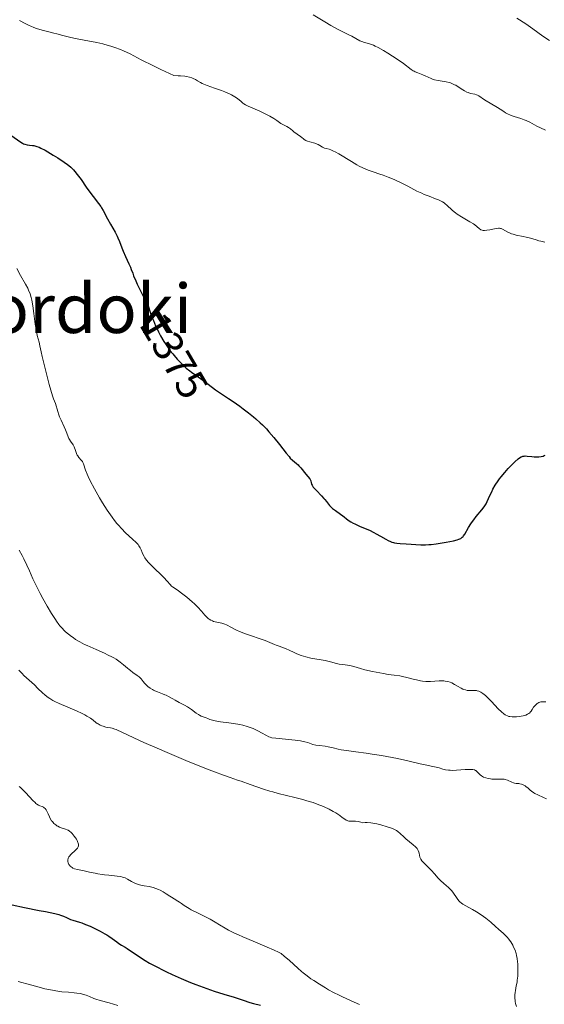
# Model space of a CAD drawing. Units: metres. Extents: x 675141 to 682066, y 4749173 to 4753976.
# Drawn here: x 675903 to 676026, y 4749616 to 4749848 of the extents above; entities that cross this region are included whole.
import ezdxf
from ezdxf.enums import TextEntityAlignment as Align

# ---------------------------------------------------------------- set-up
doc = ezdxf.new("R2010")
doc.units = ezdxf.units.M
doc.header["$MEASUREMENT"] = 0
doc.linetypes.add('DGN Style 5', pattern=[59.97495, 25.70355, -34.2714])
doc.layers.add('Relieve y altimetría', color=7, linetype='Continuous', lineweight=0)
doc.layers.add('Textos de rotulación', color=7, linetype='Continuous', lineweight=0)
doc.styles.add('Style-ariali', font='ariali.shx', dxfattribs={"bigfont": 'arialibig.shx'})
doc.styles.add('Style-times', font='times.shx', dxfattribs={"bigfont": 'timesbig.shx'})

msp = doc.modelspace()

# ---------------------------------------------------------------- linework, layer by layer
at = {"layer": 'Relieve y altimetría', "color": 36, "linetype": 'Continuous', "lineweight": 0, "flags": 128}
for points, elevation in [([(675971.85, 4749848.67), (675974.57, 4749847), (675975.95, 4749846.19), (675977.87, 4749845.15), (675980.02, 4749844.08), (675980.87, 4749843.64), (675981.86, 4749843.11), (675982.82, 4749842.58), (675983.24, 4749842.38), (675983.89, 4749842.17), (675984.83, 4749841.93), (675985.32, 4749841.78), (675986.03, 4749841.52), (675986.42, 4749841.34), (675987.08, 4749841)], 1385), ([(676019.67, 4749847.86), (676021.78, 4749846.51), (676023.41, 4749845.4), (676025.76, 4749843.68), (676027.29, 4749842.6)], 1390), ([(675902.85, 4749847.36), (675904.24, 4749846.6), (675905.14, 4749846.17), (675905.58, 4749845.97), (675906.24, 4749845.7), (675906.9, 4749845.46), (675908.2, 4749845.06), (675909.44, 4749844.73), (675910.98, 4749844.38), (675911.68, 4749844.21), (675913.08, 4749843.84), (675914.95, 4749843.34), (675916.05, 4749843.09)], 1380), ([(675916.05, 4749843.09), (675918.03, 4749842.71), (675921.01, 4749842.15), (675922.48, 4749841.83), (675923.73, 4749841.5), (675924.34, 4749841.32), (675925.24, 4749841.03), (675926.62, 4749840.5), (675927.33, 4749840.19), (675928.85, 4749839.49), (675931.47, 4749838.14), (675934.37, 4749836.66), (675936.1, 4749835.81), (675939.1, 4749834.41), (675940.11, 4749834.38), (675940.7, 4749834.35), (675941.7, 4749834.25), (675942.12, 4749834.19), (675942.83, 4749834.04), (675943.38, 4749833.86), (675943.69, 4749833.73), (675944.2, 4749833.47), (675944.7, 4749833.18), (675945.4, 4749832.78), (675945.8, 4749832.57), (675946.54, 4749832.24), (675946.98, 4749832.06), (675948.64, 4749831.46), (675950.3, 4749830.88), (675951.11, 4749830.58), (675952.2, 4749830.13), (675952.67, 4749829.9), (675953.44, 4749829.45), (675954.04, 4749829.03), (675954.89, 4749828.3), (675955.35, 4749827.93), (675955.57, 4749827.77), (675955.92, 4749827.56), (675956.54, 4749827.25), (675959.33, 4749826.06), (675960.9, 4749825.3), (675961.65, 4749824.9), (675962.61, 4749824.34), (675963.28, 4749823.87), (675963.93, 4749823.37), (675964.25, 4749823.16), (675964.83, 4749822.85), (675965.66, 4749822.46), (675966.04, 4749822.26), (675966.5, 4749821.93), (675967.03, 4749821.45), (675967.32, 4749821.21), (675968.87, 4749820.09), (675969.16, 4749819.85), (675969.53, 4749819.53), (675969.73, 4749819.38), (675970.09, 4749819.17), (675970.3, 4749819.08), (675970.54, 4749818.99), (675971.08, 4749818.83), (675972.23, 4749818.52), (675972.75, 4749818.34), (675972.98, 4749818.24), (675973.37, 4749818.02), (675974.01, 4749817.6), (675974.34, 4749817.44), (675974.51, 4749817.38), (675974.9, 4749817.27), (675975.55, 4749817.11), (675975.94, 4749816.98), (675976.62, 4749816.69), (675977.02, 4749816.49), (675977.88, 4749816.01), (675980.8, 4749814.22), (675982.06, 4749813.5), (675982.66, 4749813.18), (675983.53, 4749812.75), (675984.76, 4749812.21), (675985.92, 4749811.79), (675987.46, 4749811.29), (675988.27, 4749811.02), (675989.43, 4749810.6), (675990.04, 4749810.36), (675990.99, 4749809.95), (675992.48, 4749809.24), (675994.02, 4749808.43), (675995.45, 4749807.67), (675996.18, 4749807.3), (675997.32, 4749806.78), (675997.9, 4749806.54), (675999.07, 4749806.09), (676000.57, 4749805.51), (676001.26, 4749805.22), (676001.88, 4749804.92), (676002.17, 4749804.76), (676002.55, 4749804.51), (676002.79, 4749804.34), (676003.23, 4749803.98), (676004.47, 4749802.82), (676004.95, 4749802.41), (676005.22, 4749802.2)], 1380), ([(675987.08, 4749841), (675988.31, 4749840.29), (675989.33, 4749839.66), (675991.54, 4749838.22), (675993, 4749837.21), (675994.82, 4749835.86), (675995.3, 4749835.55), (675995.54, 4749835.41), (675995.8, 4749835.28), (675996.37, 4749835.03), (675997.55, 4749834.57), (675998.1, 4749834.34), (675999.55, 4749833.71), (676000.04, 4749833.52), (676000.31, 4749833.44), (676001.2, 4749833.24), (676003.05, 4749832.92), (676003.74, 4749832.77), (676004.07, 4749832.68), (676004.54, 4749832.5), (676005.03, 4749832.27), (676005.29, 4749832.12), (676006.13, 4749831.58), (676006.94, 4749831.05), (676007.34, 4749830.81), (676007.94, 4749830.51), (676008.22, 4749830.4), (676008.77, 4749830.23), (676009.75, 4749830.03), (676010.18, 4749829.92), (676010.38, 4749829.84), (676010.76, 4749829.64), (676012.09, 4749828.75), (676015.1, 4749826.92), (676015.75, 4749826.49), (676016.59, 4749825.94), (676017, 4749825.69), (676017.64, 4749825.34), (676017.97, 4749825.19), (676018.31, 4749825.06), (676019.03, 4749824.82), (676020.58, 4749824.35), (676021.4, 4749824.05), (676021.81, 4749823.87), (676022.66, 4749823.46), (676024.35, 4749822.55), (676025.18, 4749822.12), (676026.36, 4749821.56)], 1385), ([(676005.22, 4749802.2), (676005.65, 4749801.89), (676006.63, 4749801.26), (676008.62, 4749800.1), (676009.44, 4749799.6), (676009.77, 4749799.38), (676010.27, 4749798.99), (676010.87, 4749798.44), (676011.09, 4749798.26), (676011.21, 4749798.19), (676011.47, 4749798.1), (676011.78, 4749798.05), (676012.02, 4749798.05), (676012.57, 4749798.11), (676013.33, 4749798.24), (676014.38, 4749798.45), (676014.84, 4749798.54), (676015.34, 4749798.6), (676015.55, 4749798.61), (676015.85, 4749798.56), (676015.99, 4749798.52), (676016.3, 4749798.39), (676017.54, 4749797.68), (676018.11, 4749797.42), (676018.43, 4749797.3), (676018.77, 4749797.19), (676019.52, 4749796.99), (676021.11, 4749796.66), (676021.87, 4749796.5), (676022.89, 4749796.22), (676024.15, 4749795.84), (676024.81, 4749795.65), (676025.28, 4749795.54), (676026.24, 4749795.34)], 1380), ([(675902.25, 4749789.1), (675903.16, 4749787.49), (675904.33, 4749785.44), (675904.82, 4749784.5), (675905.02, 4749784.05), (675905.36, 4749783.19), (675905.61, 4749782.33), (675905.75, 4749781.72), (675905.99, 4749780.38)], 1370), ([(675905.99, 4749780.38), (675906.24, 4749778.57), (675906.59, 4749776.04), (675906.77, 4749774.89), (675907.07, 4749773.45), (675907.48, 4749771.82), (675907.67, 4749770.99), (675907.95, 4749769.59), (675908.19, 4749768.49), (675908.81, 4749765.96), (675909.87, 4749761.95), (675910.62, 4749759.25), (675910.89, 4749758.59), (675911.3, 4749757.44), (675911.86, 4749755.59), (675912.14, 4749754.77), (675912.3, 4749754.36), (675912.66, 4749753.53), (675913.39, 4749751.98), (675913.69, 4749751.31), (675914, 4749750.48), (675914.29, 4749749.61), (675914.47, 4749749.21), (675914.59, 4749749.01), (675914.86, 4749748.6), (675915.45, 4749747.74), (675915.71, 4749747.3), (675915.81, 4749747.08), (675915.97, 4749746.63), (675916.25, 4749745.76), (675916.43, 4749745.36), (675916.55, 4749745.17), (675916.82, 4749744.82), (675917.39, 4749744.16), (675917.64, 4749743.83), (675917.74, 4749743.65), (675917.9, 4749743.28), (675918.37, 4749741.82), (675918.74, 4749740.89), (675918.99, 4749740.32), (675919.47, 4749739.33), (675920.47, 4749737.44), (675921.68, 4749735.32), (675922.38, 4749734.17), (675923.48, 4749732.44), (675924.24, 4749731.32), (675924.62, 4749730.79), (675925.18, 4749730.04), (675925.74, 4749729.34), (675926.1, 4749728.92), (675926.81, 4749728.14), (675927.8, 4749727.15), (675929.44, 4749725.66), (675930.3, 4749724.83), (675930.71, 4749724.37), (675930.93, 4749724.1), (675931.24, 4749723.62), (675931.47, 4749723.13), (675931.71, 4749722.47), (675931.86, 4749722.1), (675932.15, 4749721.55), (675932.35, 4749721.23), (675932.72, 4749720.71), (675933.21, 4749720.12), (675933.51, 4749719.8), (675934.58, 4749718.73), (675936.12, 4749717.27), (675936.78, 4749716.61), (675937.54, 4749715.78), (675938.26, 4749714.95), (675938.6, 4749714.62), (675938.78, 4749714.47), (675939.19, 4749714.19), (675940.25, 4749713.49), (675940.95, 4749712.99), (675942.21, 4749711.99), (675943.4, 4749710.95), (675943.96, 4749710.43), (675944.73, 4749709.69), (675945.6, 4749708.76), (675946.4, 4749707.82), (675946.73, 4749707.44), (675947.17, 4749707.03), (675947.4, 4749706.85), (675947.77, 4749706.62), (675948.2, 4749706.43), (675948.44, 4749706.34), (675949.25, 4749706.13), (675950.37, 4749705.88), (675950.87, 4749705.75), (675951.09, 4749705.68), (675951.48, 4749705.52), (675951.83, 4749705.33), (675952.34, 4749705.04), (675952.64, 4749704.87), (675953.38, 4749704.5), (675953.82, 4749704.29), (675954.57, 4749703.95), (675955.92, 4749703.42), (675960.56, 4749701.82), (675961.66, 4749701.38)], 1370), ([(675902.81, 4749723.02), (675903.49, 4749721.82), (675903.9, 4749721.02), (675904.62, 4749719.56), (675905.22, 4749718.18), (675906.05, 4749716.28), (675906.64, 4749715.03), (675907.73, 4749712.9), (675908.37, 4749711.71), (675909.38, 4749709.91), (675910.38, 4749708.21), (675910.85, 4749707.45), (675911.3, 4749706.77), (675911.58, 4749706.36), (675912.13, 4749705.63), (675912.38, 4749705.31), (675912.89, 4749704.73), (675913.38, 4749704.22), (675913.71, 4749703.91), (675914.38, 4749703.34), (675915.09, 4749702.79), (675915.47, 4749702.52), (675916.07, 4749702.12), (675917.06, 4749701.53), (675918.18, 4749700.94), (675918.8, 4749700.64), (675920.88, 4749699.72), (675922.81, 4749698.87), (675923.74, 4749698.44), (675924.6, 4749698.01), (675925, 4749697.79), (675925.56, 4749697.46), (675925.9, 4749697.24), (675926.51, 4749696.79), (675927.31, 4749696.15), (675928.22, 4749695.36), (675928.63, 4749695.01), (675928.93, 4749694.77), (675929.52, 4749694.35), (675930.55, 4749693.65), (675930.96, 4749693.34), (675931.13, 4749693.19), (675931.42, 4749692.88), (675931.93, 4749692.23), (675932.23, 4749691.87), (675932.74, 4749691.35), (675933.04, 4749691.08), (675933.54, 4749690.69), (675934.09, 4749690.34), (675934.38, 4749690.18), (675934.67, 4749690.03), (675935.27, 4749689.78), (675936.48, 4749689.35), (675937.04, 4749689.13), (675937.32, 4749689), (675937.83, 4749688.73), (675938.86, 4749688.13), (675939.42, 4749687.81), (675940.34, 4749687.33), (675941.65, 4749686.65), (675942.31, 4749686.26), (675943.25, 4749685.63), (675944.39, 4749684.8), (675944.9, 4749684.46), (675945.13, 4749684.32), (675945.57, 4749684.11), (675945.97, 4749683.94), (675946.47, 4749683.76), (675946.71, 4749683.68), (675947.07, 4749683.53), (675947.6, 4749683.31), (675947.92, 4749683.2), (675948.48, 4749683.05), (675948.82, 4749682.98), (675950.05, 4749682.79), (675952.05, 4749682.53), (675953.14, 4749682.38), (675954.58, 4749682.11), (675955.3, 4749681.95), (675956.33, 4749681.67), (675957.31, 4749681.35), (675957.77, 4749681.18)], 1365), ([(675961.66, 4749701.38), (675962.73, 4749700.92), (675963.17, 4749700.74), (675963.84, 4749700.51), (675964.86, 4749700.16), (675965.48, 4749699.9), (675966.21, 4749699.55), (675967.35, 4749699.01), (675967.98, 4749698.74), (675969, 4749698.34), (675969.54, 4749698.16), (675970.11, 4749698.01), (675971.27, 4749697.74), (675974.61, 4749697.14), (675975.93, 4749696.84), (675977.34, 4749696.46), (675977.95, 4749696.32), (675978.8, 4749696.19), (675979.9, 4749696.06), (675980.46, 4749695.96), (675981.39, 4749695.72), (675982.96, 4749695.26), (675983.97, 4749694.99), (675985.78, 4749694.57), (675986.64, 4749694.39), (675988.33, 4749694.07), (675989.46, 4749693.88), (675990.81, 4749693.7), (675992.17, 4749693.54), (675992.81, 4749693.43), (675993.85, 4749693.18), (675995.32, 4749692.77), (675996.07, 4749692.58), (675997.05, 4749692.38), (675997.53, 4749692.31), (675998.25, 4749692.23), (675998.98, 4749692.2), (675999.34, 4749692.2), (676000.43, 4749692.28), (676001.38, 4749692.36), (676001.85, 4749692.38), (676002.51, 4749692.37), (676002.83, 4749692.34), (676003.44, 4749692.22), (676004.01, 4749692.04), (676004.37, 4749691.89), (676005.04, 4749691.56), (676005.71, 4749691.16), (676006.55, 4749690.67), (676006.96, 4749690.46), (676007.16, 4749690.38), (676007.58, 4749690.25), (676007.99, 4749690.15), (676008.26, 4749690.12), (676008.77, 4749690.08), (676009.81, 4749690.13), (676010.16, 4749690.1), (676010.34, 4749690.07), (676010.69, 4749689.97), (676010.88, 4749689.9), (676011.18, 4749689.75), (676011.68, 4749689.42), (676012.27, 4749688.94), (676012.6, 4749688.64), (676013.72, 4749687.51), (676015.3, 4749685.84), (676016.01, 4749685.13), (676016.62, 4749684.61), (676016.9, 4749684.42), (676017.08, 4749684.31), (676017.43, 4749684.14), (676017.78, 4749684.03), (676018.01, 4749683.98), (676018.53, 4749683.92), (676018.85, 4749683.92), (676019.53, 4749683.95), (676020.23, 4749684.03), (676021.11, 4749684.18), (676021.5, 4749684.28), (676021.75, 4749684.36), (676022.17, 4749684.54), (676022.49, 4749684.74), (676022.68, 4749684.91), (676022.79, 4749685.03), (676023.01, 4749685.3), (676023.24, 4749685.66), (676023.58, 4749686.17), (676023.76, 4749686.43), (676024.07, 4749686.78), (676024.24, 4749686.94), (676024.42, 4749687.07), (676024.55, 4749687.15), (676024.82, 4749687.28), (676025.29, 4749687.42), (676025.64, 4749687.47), (676025.88, 4749687.49), (676026.42, 4749687.48)], 1370), ([(675902.71, 4749694.91), (675903.52, 4749694.07), (675903.94, 4749693.64), (675906.38, 4749691.43), (675907.2, 4749690.61), (675908.28, 4749689.54), (675908.82, 4749689.06), (675909.31, 4749688.67), (675909.58, 4749688.48), (675910.01, 4749688.21), (675910.75, 4749687.79), (675911.19, 4749687.57), (675912.22, 4749687.09), (675916.3, 4749685.31), (675917.61, 4749684.7), (675918.19, 4749684.4), (675918.7, 4749684.12), (675919.53, 4749683.61), (675920.17, 4749683.15), (675920.84, 4749682.63), (675921.13, 4749682.41), (675921.35, 4749682.26), (675921.8, 4749682.01), (675922.24, 4749681.82), (675922.54, 4749681.71), (675923.14, 4749681.55), (675923.61, 4749681.46), (675924.27, 4749681.33)], 1360), ([(675924.27, 4749681.33), (675924.64, 4749681.25), (675925.24, 4749681.06), (675925.57, 4749680.94), (675925.93, 4749680.79), (675926.79, 4749680.38), (675929.72, 4749679), (675932.1, 4749677.92), (675935.22, 4749676.56), (675937.58, 4749675.55), (675942.49, 4749673.49), (675947.38, 4749671.51), (675948.68, 4749671.01), (675950.75, 4749670.23), (675952.34, 4749669.68), (675954.07, 4749669.11), (675954.93, 4749668.82), (675957.07, 4749668.06), (675960.15, 4749666.98), (675961.63, 4749666.51), (675962.33, 4749666.3), (675963.65, 4749665.95), (675967.5, 4749665.04), (675969.38, 4749664.54), (675970.35, 4749664.26), (675971.8, 4749663.8), (675973.18, 4749663.31), (675973.84, 4749663.06), (675974.45, 4749662.79), (675975.57, 4749662.26), (675976.55, 4749661.74), (675977.13, 4749661.4), (675978.09, 4749660.76), (675978.67, 4749660.34), (675979.29, 4749659.89), (675979.57, 4749659.72), (675979.84, 4749659.59), (675979.98, 4749659.54), (675980.19, 4749659.48), (675980.41, 4749659.46), (675980.92, 4749659.45), (675981.48, 4749659.44), (675981.8, 4749659.42), (675982.36, 4749659.35), (675983.02, 4749659.21), (675983.39, 4749659.1), (675984.03, 4749659.13), (675984.47, 4749659.12), (675985.4, 4749659.03), (675985.86, 4749658.97), (675986.79, 4749658.79), (675987.69, 4749658.58), (675989.23, 4749658.15), (675990.42, 4749657.75), (675990.96, 4749657.53), (675991.24, 4749657.38), (675991.4, 4749657.28), (675991.71, 4749657.04), (675992.25, 4749656.56), (675993.09, 4749655.77), (675993.59, 4749655.33), (675995.33, 4749653.93), (675995.83, 4749653.46), (675996.04, 4749653.24), (675996.21, 4749653.02), (675996.47, 4749652.59), (675996.63, 4749652.19), (675996.7, 4749651.93), (675996.8, 4749651.47), (675996.9, 4749651.04), (675996.97, 4749650.84), (675997.13, 4749650.52), (675997.36, 4749650.18), (675997.52, 4749649.99), (675998.13, 4749649.35), (675999.14, 4749648.37), (675999.65, 4749647.86), (676000.33, 4749647.09), (676001.21, 4749646.07), (676001.69, 4749645.57), (676002.5, 4749644.84), (676003.62, 4749643.85), (676004.13, 4749643.34), (676004.36, 4749643.08), (676004.78, 4749642.54), (676005.48, 4749641.52), (676005.79, 4749641.08), (676006.11, 4749640.71), (676006.29, 4749640.54), (676006.67, 4749640.22), (676006.97, 4749640.01), (676007.7, 4749639.57), (676009.25, 4749638.71), (676010.2, 4749638.15), (676011.25, 4749637.47), (676011.8, 4749637.08), (676012.37, 4749636.66), (676013.52, 4749635.73), (676014.65, 4749634.77), (676015.34, 4749634.15), (676016.52, 4749633.06)], 1360), ([(675957.77, 4749681.18), (675958.21, 4749680.99), (675959.01, 4749680.6), (675959.73, 4749680.21), (675960.86, 4749679.54), (675961.43, 4749679.26), (675961.7, 4749679.15), (675962.15, 4749679.03), (675963.07, 4749678.9), (675967.58, 4749678.46), (675968.84, 4749678.28), (675969.52, 4749678.16), (675969.91, 4749678.07), (675970.57, 4749677.89), (675971.79, 4749677.48), (675972.46, 4749677.32), (675973.31, 4749677.21), (675974.65, 4749677.05), (675975.38, 4749676.93), (675976.53, 4749676.67), (675977.72, 4749676.38), (675978.41, 4749676.23), (675979.62, 4749676.02), (675981.85, 4749675.71), (675984.29, 4749675.4), (675985.66, 4749675.21), (675987.91, 4749674.84), (675989.12, 4749674.62), (675991.61, 4749674.12), (675994.07, 4749673.59), (675996.97, 4749672.94), (675998.14, 4749672.68), (675999.93, 4749672.3), (676001.09, 4749672.07), (676001.45, 4749671.97), (676002.3, 4749671.68), (676002.87, 4749671.53), (676003.57, 4749671.42), (676003.99, 4749671.39), (676004.45, 4749671.38), (676005.46, 4749671.41), (676007.54, 4749671.54), (676008.41, 4749671.58), (676008.76, 4749671.59), (676009.32, 4749671.55), (676009.72, 4749671.47), (676009.92, 4749671.38), (676010.04, 4749671.31), (676010.25, 4749671.14), (676010.48, 4749670.89), (676010.81, 4749670.53), (676011.02, 4749670.34), (676011.37, 4749670.06), (676011.58, 4749669.93), (676011.82, 4749669.81), (676012.35, 4749669.61), (676012.94, 4749669.45), (676013.49, 4749669.35), (676013.77, 4749669.31), (676014.17, 4749669.29), (676015.03, 4749669.3), (676015.76, 4749669.34), (676016.11, 4749669.33), (676016.65, 4749669.28), (676016.92, 4749669.22), (676017.45, 4749669.04), (676018.46, 4749668.62), (676018.9, 4749668.45), (676019.1, 4749668.39), (676019.46, 4749668.31), (676020.08, 4749668.26), (676020.37, 4749668.24), (676020.77, 4749668.14), (676020.97, 4749668.07), (676021.29, 4749667.92), (676021.61, 4749667.72), (676021.77, 4749667.6), (676022.28, 4749667.16), (676022.8, 4749666.71), (676023.1, 4749666.48), (676023.62, 4749666.14), (676023.91, 4749665.97), (676024.55, 4749665.65), (676025.93, 4749665.03), (676026.61, 4749664.72)], 1365), ([(675902.83, 4749667.62), (675903.14, 4749667.36), (675903.63, 4749666.91), (675904.4, 4749666.12), (675906.04, 4749664.31), (675906.53, 4749663.8), (675906.76, 4749663.59), (675906.97, 4749663.42), (675907.34, 4749663.18), (675907.67, 4749663.04), (675908.21, 4749662.87), (675908.54, 4749662.73), (675908.7, 4749662.62), (675908.93, 4749662.41), (675909.15, 4749662.11), (675909.26, 4749661.92), (675909.6, 4749661.2), (675909.93, 4749660.47), (675910.11, 4749660.1), (675910.42, 4749659.57), (675910.6, 4749659.34), (675910.98, 4749658.92), (675911.39, 4749658.57), (675911.67, 4749658.38), (675911.87, 4749658.26), (675912.26, 4749658.07), (675912.9, 4749657.84), (675913.72, 4749657.59), (675914.1, 4749657.43), (675914.28, 4749657.33), (675914.64, 4749657.09), (675915, 4749656.79), (675915.23, 4749656.55)], 1355), ([(675915.23, 4749656.55), (675915.72, 4749655.97), (675916.07, 4749655.51), (675916.23, 4749655.26), (675916.45, 4749654.88), (675916.61, 4749654.48), (675916.67, 4749654.28), (675916.71, 4749654.02), (675916.72, 4749653.89), (675916.7, 4749653.7), (675916.63, 4749653.41), (675916.48, 4749653.14), (675916.35, 4749652.96), (675916.03, 4749652.62), (675914.9, 4749651.61), (675914.59, 4749651.26), (675914.47, 4749651.07), (675914.33, 4749650.79), (675914.28, 4749650.6), (675914.25, 4749650.47), (675914.23, 4749650.21), (675914.25, 4749650.02), (675914.33, 4749649.65), (675914.49, 4749649.3), (675914.69, 4749649.02), (675914.81, 4749648.89), (675915.01, 4749648.72), (675915.26, 4749648.55), (675915.43, 4749648.46), (675915.83, 4749648.3), (675916.49, 4749648.12), (675918.04, 4749647.82), (675919.36, 4749647.51), (675920.63, 4749647.22), (675921.29, 4749647.08), (675922.31, 4749646.91), (675922.83, 4749646.84), (675923.87, 4749646.75), (675925.84, 4749646.58), (675926.68, 4749646.44), (675927.04, 4749646.35), (675927.69, 4749646.13), (675928.23, 4749645.87), (675929.18, 4749645.31), (675929.79, 4749644.98), (675930.1, 4749644.83), (675930.58, 4749644.64), (675931.09, 4749644.49), (675931.35, 4749644.42), (675932.18, 4749644.28), (675933.36, 4749644.09), (675933.98, 4749643.96), (675934.29, 4749643.88), (675934.9, 4749643.67), (675935.51, 4749643.43), (675935.9, 4749643.25), (675936.62, 4749642.87), (675937.33, 4749642.43), (675938.17, 4749641.86), (675938.58, 4749641.59), (675939.21, 4749641.21), (675940.06, 4749640.72), (675940.48, 4749640.44), (675940.91, 4749640.14), (675941.56, 4749639.67), (675941.97, 4749639.4), (675942.75, 4749638.93), (675943.22, 4749638.67), (675944.98, 4749637.76), (675947.64, 4749636.42), (675948.84, 4749635.77), (675949.87, 4749635.16), (675951.19, 4749634.35), (675951.96, 4749633.91), (675952.87, 4749633.43), (675953.4, 4749633.17), (675954.29, 4749632.75), (675955.33, 4749632.29), (675957.71, 4749631.3), (675961.02, 4749629.92), (675962.53, 4749629.26), (675963.82, 4749628.66), (675964.35, 4749628.38), (675965.06, 4749627.81), (675966.28, 4749626.76), (675968.2, 4749624.98), (675969.06, 4749624.2), (675969.5, 4749623.84), (675970.39, 4749623.14), (675971.32, 4749622.47), (675971.96, 4749622.04), (675973.29, 4749621.18), (675974.7, 4749620.32), (675975.45, 4749619.89), (675976.63, 4749619.24), (675977.9, 4749618.6), (675978.57, 4749618.28), (675980.73, 4749617.33), (675982.74, 4749616.45)], 1355), ([(676016.52, 4749633.06), (676017.38, 4749632.2), (676017.75, 4749631.79), (676017.94, 4749631.56), (676018.24, 4749631.12), (676018.68, 4749630.36), (676018.9, 4749629.92), (676019.22, 4749629.16), (676019.47, 4749628.38), (676019.58, 4749627.95), (676019.72, 4749627.24), (676019.83, 4749626.45), (676019.87, 4749626.01), (676019.9, 4749625.4), (676019.9, 4749624.08), (676019.85, 4749623.08), (676019.75, 4749622.11), (676019.69, 4749621.65), (676019.52, 4749620.8), (676019.3, 4749619.74), (676019.22, 4749619.22), (676019.16, 4749618.68), (676019.16, 4749618.4), (676019.17, 4749617.96), (676019.22, 4749617.4), (676019.27, 4749617.11), (676019.37, 4749616.66), (676019.56, 4749615.93)], 1360), ([(675902.55, 4749621.87), (675905.5, 4749621.02), (675906.96, 4749620.62), (675908.85, 4749620.15), (675909.75, 4749619.96), (675911.05, 4749619.71), (675912.27, 4749619.52), (675912.84, 4749619.44), (675914.43, 4749619.3), (675915.72, 4749619.2), (675916.33, 4749619.13), (675917.22, 4749618.98), (675917.66, 4749618.87), (675918.52, 4749618.6), (675919.35, 4749618.29), (675920.37, 4749617.88), (675920.84, 4749617.7), (675921.79, 4749617.38), (675923.91, 4749616.8), (675925.95, 4749616.2)], 1345)]:
    msp.add_lwpolyline(points, dxfattribs=dict(at, elevation=elevation))
at = {"layer": 'Relieve y altimetría', "color": 36, "linetype": 'Continuous', "lineweight": 30, "flags": 128}
for points, elevation in [([(675901.06, 4749820.28), (675902.96, 4749818.92), (675903.56, 4749818.56), (675903.85, 4749818.42), (675904.14, 4749818.31), (675904.7, 4749818.16), (675905.24, 4749818.08), (675905.92, 4749818.02), (675906.25, 4749817.97), (675906.73, 4749817.87), (675906.98, 4749817.8), (675907.51, 4749817.59), (675907.91, 4749817.41), (675908.88, 4749816.9), (675910.82, 4749815.77), (675911.88, 4749815.12), (675913.36, 4749814.12), (675914.12, 4749813.56), (675914.46, 4749813.29), (675914.93, 4749812.88), (675915.58, 4749812.26), (675915.88, 4749811.93), (675916.46, 4749811.22), (675917.33, 4749810.02), (675918.53, 4749808.23), (675919.17, 4749807.33), (675920.17, 4749806.01), (675921.43, 4749804.41), (675921.95, 4749803.7), (675922.17, 4749803.38), (675922.53, 4749802.77), (675923.56, 4749800.82), (675924.28, 4749799.54), (675925.34, 4749797.66), (675925.8, 4749796.75), (675926, 4749796.32), (675926.33, 4749795.51), (675926.9, 4749793.97), (675927.21, 4749793.19), (675927.78, 4749791.95), (675928.59, 4749790.26), (675928.94, 4749789.44), (675929.13, 4749788.9), (675929.46, 4749788.02), (675929.69, 4749787.42), (675930.2, 4749786.25), (675930.54, 4749785.5), (675931.44, 4749783.61), (675932.01, 4749782.45), (675932.24, 4749782)], 1375), ([(675946.36, 4749762.62), (675946.88, 4749762.22), (675948.17, 4749761.2), (675948.89, 4749760.66), (675950.1, 4749759.86), (675951.99, 4749758.64), (675953.07, 4749757.92), (675954.62, 4749756.82), (675955.43, 4749756.22), (675956.64, 4749755.28), (675957.81, 4749754.32), (675958.37, 4749753.84), (675959.42, 4749752.9), (675959.92, 4749752.43), (675960.86, 4749751.48), (675961.46, 4749750.83), (675962.63, 4749749.47), (675963.92, 4749747.84), (675965.49, 4749745.8), (675966.16, 4749744.99), (675966.47, 4749744.67), (675967, 4749744.14), (675967.89, 4749743.4), (675968.3, 4749743.03), (675968.5, 4749742.82), (675968.91, 4749742.34), (675970.1, 4749740.85), (675971.01, 4749739.76), (675971.19, 4749739.48), (675971.26, 4749739.34), (675971.3, 4749739.21), (675971.36, 4749738.94), (675971.46, 4749738.53), (675971.57, 4749738.28), (675971.73, 4749738), (675971.84, 4749737.84), (675972.05, 4749737.59), (675972.58, 4749737.02), (675973.82, 4749735.77), (675974.37, 4749735.19), (675974.6, 4749734.92), (675974.97, 4749734.43), (675975.41, 4749733.83), (675975.65, 4749733.54), (675976.1, 4749733.08), (675976.39, 4749732.83), (675977.04, 4749732.32), (675979.13, 4749730.83), (675979.67, 4749730.42), (675980.31, 4749729.94), (675980.65, 4749729.71), (675981.23, 4749729.37), (675981.58, 4749729.19), (675982.9, 4749728.61), (675985.02, 4749727.71), (675986.1, 4749727.19), (675986.63, 4749726.91), (675987.62, 4749726.35), (675988.87, 4749725.63), (675989.45, 4749725.32), (675990.01, 4749725.06), (675990.29, 4749724.96), (675990.69, 4749724.82), (675990.95, 4749724.76), (675991.47, 4749724.66), (675992.22, 4749724.58), (675993.69, 4749724.54), (675997.08, 4749724.31), (675998.22, 4749724.3), (675999.01, 4749724.34), (675999.55, 4749724.38), (676000.7, 4749724.51), (676002.11, 4749724.73), (676003.05, 4749724.89), (676004.75, 4749725.25), (676005.63, 4749725.48), (676006, 4749725.61), (676006.46, 4749725.82), (676006.72, 4749725.99), (676006.84, 4749726.09), (676007.01, 4749726.25), (676007.16, 4749726.42), (676007.44, 4749726.83), (676008.26, 4749728.36), (676008.81, 4749729.22), (676009.22, 4749729.8), (676009.52, 4749730.19), (676010.12, 4749730.95), (676011.46, 4749732.51), (676012, 4749733.23), (676012.16, 4749733.46), (676012.42, 4749733.94), (676013.22, 4749735.7), (676013.74, 4749736.76), (676014.05, 4749737.35), (676014.59, 4749738.3), (676015.23, 4749739.28), (676015.59, 4749739.78), (676015.97, 4749740.29), (676016.79, 4749741.27), (676017.62, 4749742.21)], 1375), ([(676017.62, 4749742.21), (676018.17, 4749742.78), (676019.15, 4749743.75), (676019.92, 4749744.45), (676020.25, 4749744.69), (676020.69, 4749744.96), (676020.91, 4749745.04), (676021.05, 4749745.09), (676021.34, 4749745.14), (676021.58, 4749745.16), (676022.07, 4749745.14), (676023.15, 4749745.01), (676023.72, 4749744.95), (676024.46, 4749744.94), (676024.82, 4749744.96), (676025.35, 4749745.03), (676025.84, 4749745.14), (676026.07, 4749745.22), (676026.29, 4749745.31)], 1375), ([(675901.2, 4749639.8), (675904.07, 4749639.21), (675907.54, 4749638.51), (675908.98, 4749638.23), (675911.21, 4749637.75), (675912.12, 4749637.52), (675912.55, 4749637.39), (675913.21, 4749637.14), (675913.9, 4749636.82), (675914.87, 4749636.38), (675915.37, 4749636.2), (675916.16, 4749635.97), (675917, 4749635.73), (675917.5, 4749635.57), (675918.39, 4749635.24), (675919.45, 4749634.79), (675921.02, 4749634.04), (675921.81, 4749633.64), (675922.92, 4749633.04), (675923.42, 4749632.75), (675923.86, 4749632.47), (675924.61, 4749631.96), (675925.72, 4749631.12), (675926.18, 4749630.78), (675926.85, 4749630.35), (675927.73, 4749629.85), (675928.17, 4749629.59), (675930.6, 4749627.91), (675932.39, 4749626.79), (675933.44, 4749626.17), (675935.1, 4749625.25), (675936.62, 4749624.46), (675937.42, 4749624.07), (675938.69, 4749623.48), (675940.85, 4749622.54), (675943.07, 4749621.63), (675944.25, 4749621.16), (675946.03, 4749620.49), (675948.6, 4749619.57), (675950.84, 4749618.86), (675953.26, 4749618.15), (675954.23, 4749617.86), (675955.43, 4749617.45), (675956.95, 4749616.93), (675957.83, 4749616.66), (675959.44, 4749616.25)], 1350)]:
    msp.add_lwpolyline(points, dxfattribs=dict(at, elevation=elevation))
at = {"layer": 'Relieve y altimetría', "color": 27, "linetype": 'DGN Style 5', "lineweight": 30, "elevation": 1375, "flags": 128}
msp.add_lwpolyline([(675932.24, 4749782), (675933.06, 4749780.37), (675933.66, 4749778.62), (675934.06, 4749777.56), (675934.33, 4749776.9), (675934.85, 4749775.66), (675935.25, 4749774.82), (675935.51, 4749774.29), (675936.02, 4749773.3), (675936.79, 4749771.99), (675937.29, 4749771.21), (675937.63, 4749770.73), (675938.29, 4749769.83), (675938.85, 4749769.13), (675939.21, 4749768.69), (675939.93, 4749767.87), (675940.97, 4749766.78), (675941.63, 4749766.15), (675942.05, 4749765.77), (675942.84, 4749765.11), (675943.26, 4749764.79), (675944.02, 4749764.24), (675945.35, 4749763.35), (675945.96, 4749762.92), (675946.36, 4749762.62)], dxfattribs=at)

# ---------------------------------------------------------------- texts
at = {"layer": 'Textos de rotulación', "color": 250, "linetype": 'Continuous', "lineweight": 0, "style": 'Style-times'}
msp.add_text('Izeiordoki', height=11.5, dxfattribs=at).set_placement((675906.99, 4749779.75, 1361.87), align=Align.MIDDLE_CENTER)
at = {"layer": 'Textos de rotulación', "color": 27, "linetype": 'Continuous', "lineweight": 0, "style": 'Style-ariali'}
msp.add_text('1375', height=7, rotation=300.4464, dxfattribs=at).set_placement((675939.21, 4749768.68, 1375), align=Align.MIDDLE_CENTER)

doc.saveas('drawing.dxf')
